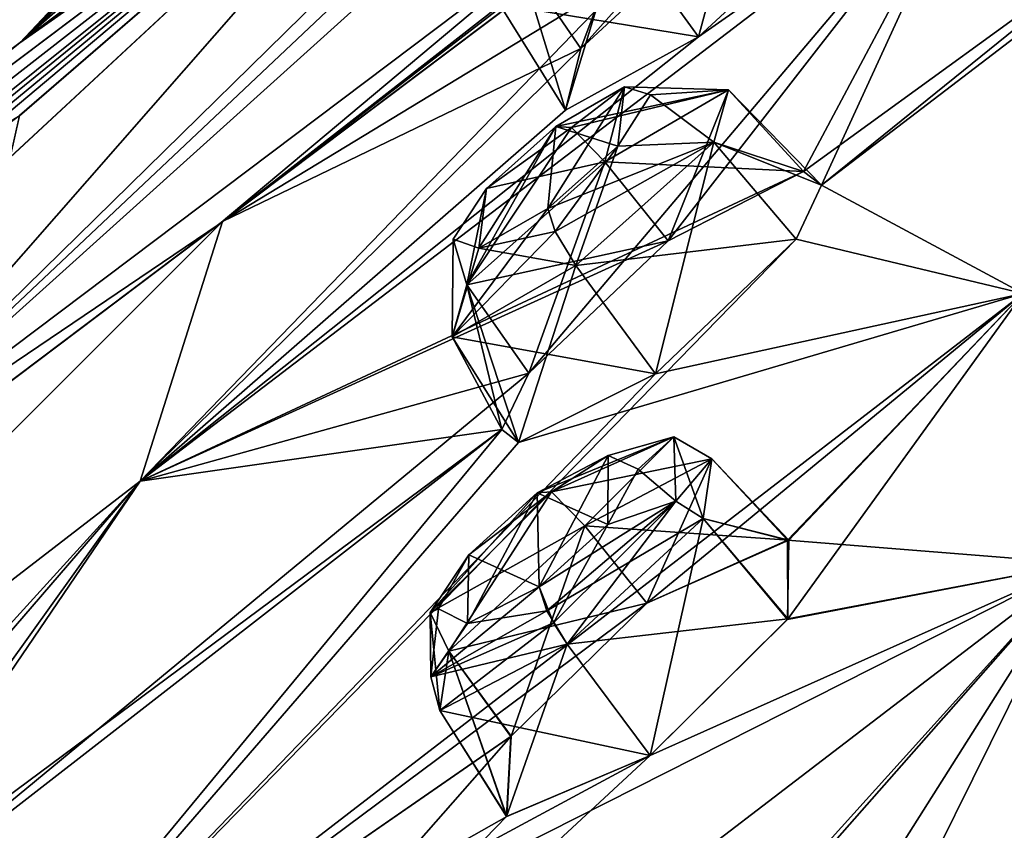
# Model space of a CAD drawing. Units: millimetres. Extents: x -112 to 792, y -71 to 117.
# Drawn here: x 532 to 539, y 60 to 66 of the extents above; entities that cross this region are included whole.
import ezdxf

# ---------------------------------------------------------------- set-up
doc = ezdxf.new("R2010")
doc.units = ezdxf.units.MM
doc.header["$LTSCALE"] = 65.185185
for name, color, linetype in [('134', 7, 'CONTINUOUS'), ('135', 7, 'CONTINUOUS'), ('136', 7, 'CONTINUOUS'), ('137', 7, 'CONTINUOUS'), ('219', 7, 'CONTINUOUS'), ('220', 7, 'CONTINUOUS'), ('221', 7, 'CONTINUOUS'), ('222', 7, 'CONTINUOUS'), ('265', 7, 'CONTINUOUS'), ('275', 7, 'CONTINUOUS'), ('276', 7, 'CONTINUOUS'), ('326', 7, 'CONTINUOUS'), ('327', 7, 'CONTINUOUS'), ('328', 7, 'CONTINUOUS'), ('329', 7, 'CONTINUOUS'), ('411', 7, 'CONTINUOUS'), ('412', 7, 'CONTINUOUS'), ('413', 7, 'CONTINUOUS'), ('414', 7, 'CONTINUOUS'), ('456', 7, 'CONTINUOUS'), ('482', 7, 'CONTINUOUS'), ('50', 7, 'CONTINUOUS'), ('503', 7, 'CONTINUOUS'), ('612', 7, 'CONTINUOUS'), ('64', 7, 'CONTINUOUS'), ('663', 7, 'CONTINUOUS'), ('664', 7, 'CONTINUOUS'), ('68', 7, 'CONTINUOUS'), ('73', 7, 'CONTINUOUS'), ('83', 7, 'CONTINUOUS'), ('84', 7, 'CONTINUOUS'), ('9', 7, 'CONTINUOUS'), ('981', 7, 'CONTINUOUS'), ('983', 7, 'CONTINUOUS'), ('985', 7, 'CONTINUOUS'), ('988', 7, 'CONTINUOUS')]:
    doc.layers.add(name, color=color, linetype=linetype)

msp = doc.modelspace()

# ---------------------------------------------------------------- linework, layer by layer
at = {"layer": '134', "linetype": 'Continuous'}
for points in [[(537.1881, 65.0254, 79.9848), (536.7428, 63.9133, 78.9325), (536.2784, 64.4958, 79.0216), (537.1881, 65.0254, 79.9848)], [(537.7406, 64.4254, 79.9561), (536.7428, 63.9133, 78.9325), (537.1881, 65.0254, 79.9848), (537.7406, 64.4254, 79.9561)], [(537.0803, 64.6406, 81.3728), (537.7406, 64.4254, 79.9561), (537.1881, 65.0254, 79.9848), (537.0803, 64.6406, 81.3728)], [(536.0639, 63.7321, 81.786), (537.6862, 63.9249, 81.4112), (537.0803, 64.6406, 81.3728), (536.0639, 63.7321, 81.786)], [(537.8727, 64.3235, 80.6353), (537.7406, 64.4254, 79.9561), (537.0803, 64.6406, 81.3728), (537.8727, 64.3235, 80.6353)], [(537.6862, 63.9249, 81.4112), (537.8727, 64.3235, 80.6353), (537.0803, 64.6406, 81.3728), (537.6862, 63.9249, 81.4112)], [(536.6504, 62.9346, 81.8366), (537.6862, 63.9249, 81.4112), (536.0639, 63.7321, 81.786), (536.6504, 62.9346, 81.8366)]]:
    msp.add_3dface(points, dxfattribs=at)
at = {"layer": '135', "linetype": 'Continuous'}
for points in [[(536.2784, 64.4958, 79.0216), (535.7183, 62.9385, 79.3417), (535.2613, 63.5889, 79.4361), (536.2784, 64.4958, 79.0216)], [(536.7428, 63.9133, 78.9325), (535.7183, 62.9385, 79.3417), (536.2784, 64.4958, 79.0216), (536.7428, 63.9133, 78.9325)], [(536.6504, 62.9346, 81.8366), (536.0639, 63.7321, 81.786), (535.1529, 63.2063, 80.8235), (536.6504, 62.9346, 81.8366)], [(535.2613, 63.5889, 79.4361), (535.6415, 62.4284, 80.7884), (535.1529, 63.2063, 80.8235), (535.2613, 63.5889, 79.4361)], [(535.7183, 62.9385, 79.3417), (535.5196, 62.5248, 80.1499), (535.2613, 63.5889, 79.4361), (535.7183, 62.9385, 79.3417)], [(535.5196, 62.5248, 80.1499), (535.6415, 62.4284, 80.7884), (535.2613, 63.5889, 79.4361), (535.5196, 62.5248, 80.1499)], [(535.6415, 62.4284, 80.7884), (536.6504, 62.9346, 81.8366), (535.1529, 63.2063, 80.8235), (535.6415, 62.4284, 80.7884)]]:
    msp.add_3dface(points, dxfattribs=at)
at = {"layer": '136', "linetype": 'Continuous'}
for points in [[(537.0667, 62.309, 87.575), (536.5876, 61.2454, 86.5108), (536.129, 61.8136, 86.6171), (537.0667, 62.309, 87.575)], [(537.6233, 61.7101, 87.5218), (536.5876, 61.2454, 86.5108), (537.0667, 62.309, 87.575), (537.6233, 61.7101, 87.5218)], [(537.0017, 61.8676, 88.9566), (537.6233, 61.7101, 87.5218), (537.0667, 62.309, 87.575), (537.0017, 61.8676, 88.9566)], [(536.0007, 60.9422, 89.3638), (537.6266, 61.1292, 88.9773), (537.0017, 61.8676, 88.9566), (536.0007, 60.9422, 89.3638)], [(537.6266, 61.1292, 88.9773), (537.6233, 61.7101, 87.5218), (537.0017, 61.8676, 88.9566), (537.6266, 61.1292, 88.9773)], [(536.6105, 60.1232, 89.3899), (537.6266, 61.1292, 88.9773), (536.0007, 60.9422, 89.3638), (536.6105, 60.1232, 89.3899)]]:
    msp.add_3dface(points, dxfattribs=at)
at = {"layer": '137', "linetype": 'Continuous'}
for points in [[(536.129, 61.8136, 86.6171), (535.5877, 60.2648, 86.9025), (535.1278, 60.8915, 87.0272), (536.129, 61.8136, 86.6171)], [(536.5876, 61.2454, 86.5108), (535.5877, 60.2648, 86.9025), (536.129, 61.8136, 86.6171), (536.5876, 61.2454, 86.5108)], [(536.6105, 60.1232, 89.3899), (536.0007, 60.9422, 89.3638), (535.0612, 60.4549, 88.4068), (536.6105, 60.1232, 89.3899)], [(535.1278, 60.8915, 87.0272), (535.5551, 59.6744, 88.3412), (535.0612, 60.4549, 88.4068), (535.1278, 60.8915, 87.0272)], [(535.5877, 60.2648, 86.9025), (535.5551, 59.6744, 88.3412), (535.1278, 60.8915, 87.0272), (535.5877, 60.2648, 86.9025)], [(535.5551, 59.6744, 88.3412), (536.6105, 60.1232, 89.3899), (535.0612, 60.4549, 88.4068), (535.5551, 59.6744, 88.3412)]]:
    msp.add_3dface(points, dxfattribs=at)
at = {"layer": '219', "linetype": 'Continuous'}
for points in [[(535.405, 64.2993, 79.7255), (535.9164, 64.7559, 79.6183), (535.2613, 63.5889, 79.4361), (535.405, 64.2993, 79.7255)], [(535.2613, 63.5889, 79.4361), (535.9164, 64.7559, 79.6183), (536.0328, 64.7481, 79.2276), (535.2613, 63.5889, 79.4361)], [(536.2784, 64.4958, 79.0216), (535.2613, 63.5889, 79.4361), (536.0328, 64.7481, 79.2276), (536.2784, 64.4958, 79.0216)], [(535.1611, 63.926, 80.2839), (535.405, 64.2993, 79.7255), (535.2613, 63.5889, 79.4361), (535.1611, 63.926, 80.2839)], [(535.8585, 64.152, 81.418), (535.3494, 63.8597, 81.0033), (535.9107, 63.982, 81.6759), (535.8585, 64.152, 81.418)], [(535.3494, 63.8597, 81.0033), (536.0639, 63.7321, 81.786), (535.9107, 63.982, 81.6759), (535.3494, 63.8597, 81.0033)], [(535.3494, 63.8597, 81.0033), (535.1611, 63.926, 80.2839), (535.1529, 63.2063, 80.8235), (535.3494, 63.8597, 81.0033)], [(535.1611, 63.926, 80.2839), (535.2613, 63.5889, 79.4361), (535.1529, 63.2063, 80.8235), (535.1611, 63.926, 80.2839)], [(536.0639, 63.7321, 81.786), (535.3494, 63.8597, 81.0033), (535.1529, 63.2063, 80.8235), (536.0639, 63.7321, 81.786)]]:
    msp.add_3dface(points, dxfattribs=at)
at = {"layer": '220', "linetype": 'Continuous'}
for points in [[(535.9164, 64.7559, 79.6183), (536.4211, 65.049, 80.0262), (536.0328, 64.7481, 79.2276), (535.9164, 64.7559, 79.6183)], [(536.4211, 65.049, 80.0262), (536.2784, 64.4958, 79.0216), (536.0328, 64.7481, 79.2276), (536.4211, 65.049, 80.0262)], [(536.4211, 65.049, 80.0262), (537.1881, 65.0254, 79.9848), (536.2784, 64.4958, 79.0216), (536.4211, 65.049, 80.0262)], [(536.4211, 65.049, 80.0262), (536.6146, 64.9889, 80.739), (537.1881, 65.0254, 79.9848), (536.4211, 65.049, 80.0262)], [(536.6146, 64.9889, 80.739), (537.0803, 64.6406, 81.3728), (537.1881, 65.0254, 79.9848), (536.6146, 64.9889, 80.739)], [(536.6146, 64.9889, 80.739), (536.373, 64.6114, 81.3093), (537.0803, 64.6406, 81.3728), (536.6146, 64.9889, 80.739)], [(536.373, 64.6114, 81.3093), (535.8585, 64.152, 81.418), (537.0803, 64.6406, 81.3728), (536.373, 64.6114, 81.3093)], [(537.0803, 64.6406, 81.3728), (535.8585, 64.152, 81.418), (535.9107, 63.982, 81.6759), (537.0803, 64.6406, 81.3728)], [(536.0639, 63.7321, 81.786), (537.0803, 64.6406, 81.3728), (535.9107, 63.982, 81.6759), (536.0639, 63.7321, 81.786)]]:
    msp.add_3dface(points, dxfattribs=at)
at = {"layer": '221', "linetype": 'Continuous'}
for points in [[(534.9907, 61.1776, 87.2181), (535.7797, 62.0579, 87.2404), (535.8854, 62.0656, 86.8394), (534.9907, 61.1776, 87.2181)], [(535.1278, 60.8915, 87.0272), (534.9907, 61.1776, 87.2181), (535.8854, 62.0656, 86.8394), (535.1278, 60.8915, 87.0272)], [(535.2763, 61.6005, 87.3439), (535.7797, 62.0579, 87.2404), (534.9907, 61.1776, 87.2181), (535.2763, 61.6005, 87.3439)], [(536.129, 61.8136, 86.6171), (535.1278, 60.8915, 87.0272), (535.8854, 62.0656, 86.8394), (536.129, 61.8136, 86.6171)], [(535.0518, 61.2022, 87.8909), (535.2763, 61.6005, 87.3439), (534.9907, 61.1776, 87.2181), (535.0518, 61.2022, 87.8909)], [(535.7934, 61.3665, 89.0257), (535.2664, 61.0965, 88.6111), (535.8513, 61.1899, 89.2674), (535.7934, 61.3665, 89.0257)], [(534.9954, 60.7038, 88.4431), (535.0518, 61.2022, 87.8909), (534.9907, 61.1776, 87.2181), (534.9954, 60.7038, 88.4431)], [(535.1278, 60.8915, 87.0272), (535.0612, 60.4549, 88.4068), (534.9907, 61.1776, 87.2181), (535.1278, 60.8915, 87.0272)], [(535.0612, 60.4549, 88.4068), (534.9954, 60.7038, 88.4431), (534.9907, 61.1776, 87.2181), (535.0612, 60.4549, 88.4068)], [(535.2664, 61.0965, 88.6111), (535.0518, 61.2022, 87.8909), (534.9954, 60.7038, 88.4431), (535.2664, 61.0965, 88.6111)], [(535.8513, 61.1899, 89.2674), (535.2664, 61.0965, 88.6111), (534.9954, 60.7038, 88.4431), (535.8513, 61.1899, 89.2674)], [(536.0007, 60.9422, 89.3638), (535.8513, 61.1899, 89.2674), (534.9954, 60.7038, 88.4431), (536.0007, 60.9422, 89.3638)], [(535.0612, 60.4549, 88.4068), (536.0007, 60.9422, 89.3638), (534.9954, 60.7038, 88.4431), (535.0612, 60.4549, 88.4068)]]:
    msp.add_3dface(points, dxfattribs=at)
at = {"layer": '222', "linetype": 'Continuous'}
for points in [[(535.8854, 62.0656, 86.8394), (536.3024, 62.3322, 87.649), (536.7851, 62.4714, 87.714), (535.8854, 62.0656, 86.8394)], [(536.129, 61.8136, 86.6171), (535.8854, 62.0656, 86.8394), (536.7851, 62.4714, 87.714), (536.129, 61.8136, 86.6171)], [(537.0667, 62.309, 87.575), (536.129, 61.8136, 86.6171), (536.7851, 62.4714, 87.714), (537.0667, 62.309, 87.575)], [(536.3024, 62.3322, 87.649), (536.5221, 62.232, 88.3651), (536.7851, 62.4714, 87.714), (536.3024, 62.3322, 87.649)], [(536.7851, 62.4714, 87.714), (536.5221, 62.232, 88.3651), (536.8005, 61.9965, 88.9422), (536.7851, 62.4714, 87.714)], [(537.0667, 62.309, 87.575), (536.7851, 62.4714, 87.714), (536.8005, 61.9965, 88.9422), (537.0667, 62.309, 87.575)], [(535.7797, 62.0579, 87.2404), (536.3024, 62.3322, 87.649), (535.8854, 62.0656, 86.8394), (535.7797, 62.0579, 87.2404)], [(537.0017, 61.8676, 88.9566), (537.0667, 62.309, 87.575), (536.8005, 61.9965, 88.9422), (537.0017, 61.8676, 88.9566)], [(536.5221, 62.232, 88.3651), (536.2996, 61.8257, 88.9229), (536.8005, 61.9965, 88.9422), (536.5221, 62.232, 88.3651)], [(536.2996, 61.8257, 88.9229), (535.7934, 61.3665, 89.0257), (536.8005, 61.9965, 88.9422), (536.2996, 61.8257, 88.9229)], [(535.7934, 61.3665, 89.0257), (535.8513, 61.1899, 89.2674), (536.8005, 61.9965, 88.9422), (535.7934, 61.3665, 89.0257)], [(535.8513, 61.1899, 89.2674), (537.0017, 61.8676, 88.9566), (536.8005, 61.9965, 88.9422), (535.8513, 61.1899, 89.2674)], [(536.0007, 60.9422, 89.3638), (537.0017, 61.8676, 88.9566), (535.8513, 61.1899, 89.2674), (536.0007, 60.9422, 89.3638)]]:
    msp.add_3dface(points, dxfattribs=at)
at = {"layer": '265', "linetype": 'Continuous'}
for points in [[(535.8585, 64.152, -2.8072), (535.9164, 64.7559, -1.0076), (536.4211, 65.049, -1.4155), (535.8585, 64.152, -2.8072)], [(536.373, 64.6114, -2.6985), (535.8585, 64.152, -2.8072), (536.4211, 65.049, -1.4155), (536.373, 64.6114, -2.6985)], [(536.6146, 64.9889, -2.1283), (536.373, 64.6114, -2.6985), (536.4211, 65.049, -1.4155), (536.6146, 64.9889, -2.1283)], [(535.405, 64.2993, -1.1147), (535.9164, 64.7559, -1.0076), (535.3494, 63.8597, -2.3926), (535.405, 64.2993, -1.1147)], [(535.3494, 63.8597, -2.3926), (535.9164, 64.7559, -1.0076), (535.8585, 64.152, -2.8072), (535.3494, 63.8597, -2.3926)], [(535.1611, 63.926, -1.6731), (535.405, 64.2993, -1.1147), (535.3494, 63.8597, -2.3926), (535.1611, 63.926, -1.6731)], [(535.7934, 61.3665, -10.4149), (535.7797, 62.0579, -8.6297), (536.3024, 62.3322, -9.0383), (535.7934, 61.3665, -10.4149)], [(536.2996, 61.8257, -10.3121), (535.7934, 61.3665, -10.4149), (536.3024, 62.3322, -9.0383), (536.2996, 61.8257, -10.3121)], [(536.5221, 62.232, -9.7543), (536.2996, 61.8257, -10.3121), (536.3024, 62.3322, -9.0383), (536.5221, 62.232, -9.7543)], [(535.2763, 61.6005, -8.7332), (535.7797, 62.0579, -8.6297), (535.2664, 61.0965, -10.0004), (535.2763, 61.6005, -8.7332)], [(535.2664, 61.0965, -10.0004), (535.7797, 62.0579, -8.6297), (535.7934, 61.3665, -10.4149), (535.2664, 61.0965, -10.0004)], [(535.0518, 61.2022, -9.2802), (535.2763, 61.6005, -8.7332), (535.2664, 61.0965, -10.0004), (535.0518, 61.2022, -9.2802)]]:
    msp.add_3dface(points, dxfattribs=at)
at = {"layer": '275', "linetype": 'Continuous'}
for points in [[(537.4247, 67.0997, 4.9262), (536.9662, 65.4169, 4.4251), (536.3924, 66.21, 4.5086), (537.4247, 67.0997, 4.9262)], [(538.0286, 66.3994, 4.873), (536.9662, 65.4169, 4.4251), (537.4247, 67.0997, 4.9262), (538.0286, 66.3994, 4.873)]]:
    msp.add_3dface(points, dxfattribs=at)
at = {"layer": '276', "linetype": 'Continuous'}
for points in [[(536.0997, 65.3314, 6.9333), (537.1427, 66.2927, 7.3522), (535.6466, 65.9942, 6.87), (536.0997, 65.3314, 6.9333)], [(536.3924, 66.21, 4.5086), (535.9878, 64.8754, 5.4709), (535.5024, 65.6568, 5.4752), (536.3924, 66.21, 4.5086)], [(536.9662, 65.4169, 4.4251), (535.9878, 64.8754, 5.4709), (536.3924, 66.21, 4.5086), (536.9662, 65.4169, 4.4251)], [(535.5024, 65.6568, 5.4752), (535.9878, 64.8754, 5.4709), (535.6466, 65.9942, 6.87), (535.5024, 65.6568, 5.4752)], [(535.9878, 64.8754, 5.4709), (536.0997, 65.3314, 6.9333), (535.6466, 65.9942, 6.87), (535.9878, 64.8754, 5.4709)]]:
    msp.add_3dface(points, dxfattribs=at)
at = {"layer": '326', "linetype": 'Continuous'}
for points in [[(536.2784, 64.4958, -0.4109), (537.7406, 64.4254, -1.3453), (537.1881, 65.0254, -1.374), (536.2784, 64.4958, -0.4109)], [(537.1881, 65.0254, -1.374), (537.8727, 64.3235, -2.0245), (537.0803, 64.6406, -2.7621), (537.1881, 65.0254, -1.374)], [(537.7406, 64.4254, -1.3453), (537.8727, 64.3235, -2.0245), (537.1881, 65.0254, -1.374), (537.7406, 64.4254, -1.3453)], [(537.0803, 64.6406, -2.7621), (536.6504, 62.9346, -3.2259), (536.0639, 63.7321, -3.1753), (537.0803, 64.6406, -2.7621)], [(537.6862, 63.9249, -2.8005), (536.6504, 62.9346, -3.2259), (537.0803, 64.6406, -2.7621), (537.6862, 63.9249, -2.8005)], [(537.8727, 64.3235, -2.0245), (537.6862, 63.9249, -2.8005), (537.0803, 64.6406, -2.7621), (537.8727, 64.3235, -2.0245)], [(536.7428, 63.9133, -0.3217), (537.7406, 64.4254, -1.3453), (536.2784, 64.4958, -0.4109), (536.7428, 63.9133, -0.3217)]]:
    msp.add_3dface(points, dxfattribs=at)
at = {"layer": '327', "linetype": 'Continuous'}
for points in [[(536.7428, 63.9133, -0.3217), (536.2784, 64.4958, -0.4109), (535.2613, 63.5889, -0.8254), (536.7428, 63.9133, -0.3217)], [(535.7183, 62.9385, -0.731), (536.7428, 63.9133, -0.3217), (535.2613, 63.5889, -0.8254), (535.7183, 62.9385, -0.731)], [(536.0639, 63.7321, -3.1753), (535.6415, 62.4284, -2.1776), (535.1529, 63.2063, -2.2127), (536.0639, 63.7321, -3.1753)], [(536.6504, 62.9346, -3.2259), (535.6415, 62.4284, -2.1776), (536.0639, 63.7321, -3.1753), (536.6504, 62.9346, -3.2259)], [(535.1529, 63.2063, -2.2127), (535.5196, 62.5248, -1.5391), (535.2613, 63.5889, -0.8254), (535.1529, 63.2063, -2.2127)], [(535.5196, 62.5248, -1.5391), (535.7183, 62.9385, -0.731), (535.2613, 63.5889, -0.8254), (535.5196, 62.5248, -1.5391)], [(535.6415, 62.4284, -2.1776), (535.5196, 62.5248, -1.5391), (535.1529, 63.2063, -2.2127), (535.6415, 62.4284, -2.1776)]]:
    msp.add_3dface(points, dxfattribs=at)
at = {"layer": '328', "linetype": 'Continuous'}
for points in [[(536.129, 61.8136, -8.0064), (537.6334, 61.709, -8.9355), (537.0667, 62.309, -8.9643), (536.129, 61.8136, -8.0064)], [(537.0667, 62.309, -8.9643), (537.6334, 61.709, -8.9355), (537.0017, 61.8676, -10.3459), (537.0667, 62.309, -8.9643)], [(537.0017, 61.8676, -10.3459), (536.6105, 60.1232, -10.7792), (536.0007, 60.9422, -10.7531), (537.0017, 61.8676, -10.3459)], [(536.5876, 61.2454, -7.9), (537.6334, 61.709, -8.9355), (536.129, 61.8136, -8.0064), (536.5876, 61.2454, -7.9)], [(537.6239, 61.125, -10.3714), (536.6105, 60.1232, -10.7792), (537.0017, 61.8676, -10.3459), (537.6239, 61.125, -10.3714)], [(537.6334, 61.709, -8.9355), (537.6239, 61.125, -10.3714), (537.0017, 61.8676, -10.3459), (537.6334, 61.709, -8.9355)]]:
    msp.add_3dface(points, dxfattribs=at)
at = {"layer": '329', "linetype": 'Continuous'}
for points in [[(536.5876, 61.2454, -7.9), (536.129, 61.8136, -8.0064), (535.1278, 60.8915, -8.4165), (536.5876, 61.2454, -7.9)], [(535.5858, 60.2621, -8.2949), (536.5876, 61.2454, -7.9), (535.1278, 60.8915, -8.4165), (535.5858, 60.2621, -8.2949)], [(536.0007, 60.9422, -10.7531), (535.5541, 59.6746, -9.728), (535.0612, 60.4549, -9.796), (536.0007, 60.9422, -10.7531)], [(536.6105, 60.1232, -10.7792), (535.5541, 59.6746, -9.728), (536.0007, 60.9422, -10.7531), (536.6105, 60.1232, -10.7792)], [(535.0612, 60.4549, -9.796), (535.5541, 59.6746, -9.728), (535.1278, 60.8915, -8.4165), (535.0612, 60.4549, -9.796)], [(535.5541, 59.6746, -9.728), (535.5858, 60.2621, -8.2949), (535.1278, 60.8915, -8.4165), (535.5541, 59.6746, -9.728)]]:
    msp.add_3dface(points, dxfattribs=at)
at = {"layer": '411', "linetype": 'Continuous'}
for points in [[(535.9164, 64.7559, -1.0076), (535.405, 64.2993, -1.1147), (536.0328, 64.7481, -0.6168), (535.9164, 64.7559, -1.0076)], [(535.405, 64.2993, -1.1147), (536.2784, 64.4958, -0.4109), (536.0328, 64.7481, -0.6168), (535.405, 64.2993, -1.1147)], [(536.2784, 64.4958, -0.4109), (535.405, 64.2993, -1.1147), (535.2613, 63.5889, -0.8254), (536.2784, 64.4958, -0.4109)], [(535.405, 64.2993, -1.1147), (535.1611, 63.926, -1.6731), (535.2613, 63.5889, -0.8254), (535.405, 64.2993, -1.1147)], [(535.3494, 63.8597, -2.3926), (535.8585, 64.152, -2.8072), (535.1529, 63.2063, -2.2127), (535.3494, 63.8597, -2.3926)], [(535.1529, 63.2063, -2.2127), (535.8585, 64.152, -2.8072), (535.9107, 63.982, -3.0651), (535.1529, 63.2063, -2.2127)], [(536.0639, 63.7321, -3.1753), (535.1529, 63.2063, -2.2127), (535.9107, 63.982, -3.0651), (536.0639, 63.7321, -3.1753)], [(535.1611, 63.926, -1.6731), (535.3494, 63.8597, -2.3926), (535.1529, 63.2063, -2.2127), (535.1611, 63.926, -1.6731)], [(535.1611, 63.926, -1.6731), (535.1529, 63.2063, -2.2127), (535.2613, 63.5889, -0.8254), (535.1611, 63.926, -1.6731)]]:
    msp.add_3dface(points, dxfattribs=at)
at = {"layer": '412', "linetype": 'Continuous'}
for points in [[(536.4211, 65.049, -1.4155), (535.9164, 64.7559, -1.0076), (537.1881, 65.0254, -1.374), (536.4211, 65.049, -1.4155)], [(537.1881, 65.0254, -1.374), (535.9164, 64.7559, -1.0076), (536.0328, 64.7481, -0.6168), (537.1881, 65.0254, -1.374)], [(536.2784, 64.4958, -0.4109), (537.1881, 65.0254, -1.374), (536.0328, 64.7481, -0.6168), (536.2784, 64.4958, -0.4109)], [(536.6146, 64.9889, -2.1283), (536.4211, 65.049, -1.4155), (537.1881, 65.0254, -1.374), (536.6146, 64.9889, -2.1283)], [(536.6146, 64.9889, -2.1283), (537.1881, 65.0254, -1.374), (537.0803, 64.6406, -2.7621), (536.6146, 64.9889, -2.1283)], [(536.373, 64.6114, -2.6985), (536.6146, 64.9889, -2.1283), (537.0803, 64.6406, -2.7621), (536.373, 64.6114, -2.6985)], [(536.373, 64.6114, -2.6985), (537.0803, 64.6406, -2.7621), (536.0639, 63.7321, -3.1753), (536.373, 64.6114, -2.6985)], [(535.8585, 64.152, -2.8072), (536.373, 64.6114, -2.6985), (535.9107, 63.982, -3.0651), (535.8585, 64.152, -2.8072)], [(536.373, 64.6114, -2.6985), (536.0639, 63.7321, -3.1753), (535.9107, 63.982, -3.0651), (536.373, 64.6114, -2.6985)]]:
    msp.add_3dface(points, dxfattribs=at)
at = {"layer": '413', "linetype": 'Continuous'}
for points in [[(535.8854, 62.0656, -8.2286), (535.2763, 61.6005, -8.7332), (534.9907, 61.1776, -8.6073), (535.8854, 62.0656, -8.2286)], [(536.129, 61.8136, -8.0064), (535.8854, 62.0656, -8.2286), (534.9907, 61.1776, -8.6073), (536.129, 61.8136, -8.0064)], [(535.7797, 62.0579, -8.6297), (535.2763, 61.6005, -8.7332), (535.8854, 62.0656, -8.2286), (535.7797, 62.0579, -8.6297)], [(535.1278, 60.8915, -8.4165), (536.129, 61.8136, -8.0064), (534.9907, 61.1776, -8.6073), (535.1278, 60.8915, -8.4165)], [(535.2763, 61.6005, -8.7332), (535.0518, 61.2022, -9.2802), (534.9907, 61.1776, -8.6073), (535.2763, 61.6005, -8.7332)], [(535.2664, 61.0965, -10.0004), (535.7934, 61.3665, -10.4149), (534.9954, 60.7038, -9.8323), (535.2664, 61.0965, -10.0004)], [(534.9954, 60.7038, -9.8323), (535.7934, 61.3665, -10.4149), (535.8998, 61.0993, -10.7138), (534.9954, 60.7038, -9.8323)], [(534.9907, 61.1776, -8.6073), (535.0518, 61.2022, -9.2802), (534.9954, 60.7038, -9.8323), (534.9907, 61.1776, -8.6073)], [(535.1278, 60.8915, -8.4165), (534.9907, 61.1776, -8.6073), (534.9954, 60.7038, -9.8323), (535.1278, 60.8915, -8.4165)], [(535.0518, 61.2022, -9.2802), (535.2664, 61.0965, -10.0004), (534.9954, 60.7038, -9.8323), (535.0518, 61.2022, -9.2802)], [(535.0612, 60.4549, -9.796), (534.9954, 60.7038, -9.8323), (535.8998, 61.0993, -10.7138), (535.0612, 60.4549, -9.796)], [(536.0007, 60.9422, -10.7531), (535.0612, 60.4549, -9.796), (535.8998, 61.0993, -10.7138), (536.0007, 60.9422, -10.7531)], [(535.0612, 60.4549, -9.796), (535.1278, 60.8915, -8.4165), (534.9954, 60.7038, -9.8323), (535.0612, 60.4549, -9.796)]]:
    msp.add_3dface(points, dxfattribs=at)
at = {"layer": '414', "linetype": 'Continuous'}
for points in [[(536.3024, 62.3322, -9.0383), (535.7797, 62.0579, -8.6297), (536.7851, 62.4714, -9.1033), (536.3024, 62.3322, -9.0383)], [(535.7797, 62.0579, -8.6297), (535.8854, 62.0656, -8.2286), (536.7851, 62.4714, -9.1033), (535.7797, 62.0579, -8.6297)], [(535.8854, 62.0656, -8.2286), (537.0667, 62.309, -8.9643), (536.7851, 62.4714, -9.1033), (535.8854, 62.0656, -8.2286)], [(536.5221, 62.232, -9.7543), (536.3024, 62.3322, -9.0383), (536.7851, 62.4714, -9.1033), (536.5221, 62.232, -9.7543)], [(536.8005, 61.9965, -10.3314), (536.5221, 62.232, -9.7543), (536.7851, 62.4714, -9.1033), (536.8005, 61.9965, -10.3314)], [(537.0667, 62.309, -8.9643), (537.0017, 61.8676, -10.3459), (536.7851, 62.4714, -9.1033), (537.0667, 62.309, -8.9643)], [(537.0017, 61.8676, -10.3459), (536.8005, 61.9965, -10.3314), (536.7851, 62.4714, -9.1033), (537.0017, 61.8676, -10.3459)], [(536.129, 61.8136, -8.0064), (537.0667, 62.309, -8.9643), (535.8854, 62.0656, -8.2286), (536.129, 61.8136, -8.0064)], [(536.2996, 61.8257, -10.3121), (536.5221, 62.232, -9.7543), (536.8005, 61.9965, -10.3314), (536.2996, 61.8257, -10.3121)], [(535.8998, 61.0993, -10.7138), (536.2996, 61.8257, -10.3121), (536.8005, 61.9965, -10.3314), (535.8998, 61.0993, -10.7138)], [(536.0007, 60.9422, -10.7531), (535.8998, 61.0993, -10.7138), (536.8005, 61.9965, -10.3314), (536.0007, 60.9422, -10.7531)], [(537.0017, 61.8676, -10.3459), (536.0007, 60.9422, -10.7531), (536.8005, 61.9965, -10.3314), (537.0017, 61.8676, -10.3459)], [(535.7934, 61.3665, -10.4149), (536.2996, 61.8257, -10.3121), (535.8998, 61.0993, -10.7138), (535.7934, 61.3665, -10.4149)]]:
    msp.add_3dface(points, dxfattribs=at)
at = {"layer": '456', "linetype": 'Continuous'}
for points in [[(530.9014, 64.0335, 23.5733), (526.4689, 60.439, 28.0586), (535.748, 68.1046, 22.8902), (530.9014, 64.0335, 23.5733)], [(526.4689, 60.439, 28.0586), (526.953, 60.9562, 28.683), (535.748, 68.1046, 22.8902), (526.4689, 60.439, 28.0586)], [(526.953, 60.9562, 28.683), (527.1187, 61.1862, 29.5495), (535.748, 68.1046, 22.8902), (526.953, 60.9562, 28.683)], [(535.748, 68.1046, 22.8902), (527.1187, 61.1862, 29.5495), (528.0125, 62.0752, 30.2127), (535.748, 68.1046, 22.8902)], [(528.9145, 62.9551, 30.8765), (535.748, 68.1046, 22.8902), (528.0125, 62.0752, 30.2127), (528.9145, 62.9551, 30.8765)], [(528.9145, 62.9551, 47.7343), (531.966, 64.8357, 56.1005), (535.748, 68.1046, 55.7205), (528.9145, 62.9551, 47.7343)], [(531.8966, 64.5291, 57.8304), (530.3595, 61.9567, 64.5422), (535.748, 68.1046, 55.7205), (531.8966, 64.5291, 57.8304)], [(530.3595, 61.9567, 14.0685), (531.8956, 64.5284, 20.7812), (535.748, 68.1046, 22.8902), (530.3595, 61.9567, 14.0685)], [(536.5928, 68.068, 17.9485), (530.3595, 61.9567, 14.0685), (535.748, 68.1046, 22.8902), (536.5928, 68.068, 17.9485)], [(530.3595, 61.9567, 64.5422), (536.2417, 66.3888, 67.7381), (535.748, 68.1046, 55.7205), (530.3595, 61.9567, 64.5422)], [(536.5928, 68.068, 17.9485), (536.4453, 67.6962, 16.5016), (530.3595, 61.9567, 14.0685), (536.5928, 68.068, 17.9485)], [(531.9643, 64.8346, 22.5133), (530.9014, 64.0335, 23.5733), (535.748, 68.1046, 22.8902), (531.9643, 64.8346, 22.5133)], [(531.8956, 64.5284, 20.7812), (531.9643, 64.8346, 22.5133), (535.748, 68.1046, 22.8902), (531.8956, 64.5284, 20.7812)], [(531.966, 64.8357, 56.1005), (531.8966, 64.5291, 57.8304), (535.748, 68.1046, 55.7205), (531.966, 64.8357, 56.1005)], [(536.4453, 67.6962, 16.5016), (536.3041, 67.3094, 15.0417), (530.3595, 61.9567, 14.0685), (536.4453, 67.6962, 16.5016)], [(530.3595, 61.9567, 14.0685), (536.3041, 67.3094, 15.0417), (536.2417, 66.3888, 10.8726), (530.3595, 61.9567, 14.0685)]]:
    msp.add_3dface(points, dxfattribs=at)
at = {"layer": '482', "linetype": 'Continuous'}
for points in [[(533.4359, 64.037, 66.7456), (542.7109, 71.0208, 69.1047), (536.2417, 66.3888, 67.7381), (533.4359, 64.037, 66.7456)], [(533.4359, 64.037, 66.7456), (536.2417, 66.3888, 67.7381), (530.3595, 61.9567, 64.5422), (533.4359, 64.037, 66.7456)], [(525.6761, 58.1888, 60.1115), (533.4359, 64.037, 66.7456), (530.3595, 61.9567, 64.5422), (525.6761, 58.1888, 60.1115)]]:
    msp.add_3dface(points, dxfattribs=at)
at = {"layer": '50', "linetype": 'Continuous'}
msp.add_3dface([(539.1197, 52.7845, 102.1395), (550.1319, 61.0847, 102.4438), (540.0406, 53.7763, 101.7868), (539.1197, 52.7845, 102.1395)], dxfattribs=at)
at = {"layer": '503', "linetype": 'Continuous'}
for points in [[(533.4359, 64.037, 11.8651), (536.2417, 66.3888, 10.8726), (542.5945, 71.1754, 9.7783), (533.4359, 64.037, 11.8651)], [(533.4359, 64.037, 11.8651), (542.5945, 71.1754, 9.7783), (542.6344, 71.1223, 9.6205), (533.4359, 64.037, 11.8651)], [(542.7109, 71.0208, 9.506), (533.4359, 64.037, 11.8651), (542.6344, 71.1223, 9.6205), (542.7109, 71.0208, 9.506)], [(533.4359, 64.037, 11.8651), (530.3595, 61.9567, 14.0685), (536.2417, 66.3888, 10.8726), (533.4359, 64.037, 11.8651)], [(533.4359, 64.037, 11.8651), (525.6761, 58.1888, 18.4993), (530.3595, 61.9567, 14.0685), (533.4359, 64.037, 11.8651)]]:
    msp.add_3dface(points, dxfattribs=at)
at = {"layer": '612', "linetype": 'Continuous'}
for points in [[(538.1083, 71.1676, 41.02), (537.1688, 70.3996, 41.4054), (528.8955, 63.0568, 46.7047), (538.1083, 71.1676, 41.02)], [(531.9701, 65.3737, 52.0249), (538.1083, 71.1676, 41.02), (528.8955, 63.0568, 46.7047), (531.9701, 65.3737, 52.0249)], [(537.1688, 70.3996, 37.2054), (538.1089, 71.1681, 37.5913), (528.8974, 63.0582, 31.9011), (537.1688, 70.3996, 37.2054)], [(538.1089, 71.1681, 37.5913), (535.7585, 69.1486, 34.3641), (528.8974, 63.0582, 31.9011), (538.1089, 71.1681, 37.5913)], [(535.7585, 69.1486, 44.2466), (538.1083, 71.1676, 41.02), (531.9701, 65.3737, 52.0249), (535.7585, 69.1486, 44.2466)], [(537.1688, 70.3996, 37.2054), (527.5768, 62.0578, 38.2695), (531.514, 65.6077, 37.2054), (537.1688, 70.3996, 37.2054)], [(527.5768, 62.0578, 38.2695), (537.1688, 70.3996, 37.2054), (528.8974, 63.0582, 31.9011), (527.5768, 62.0578, 38.2695)], [(537.1688, 70.3996, 41.4054), (534.29, 68.0068, 41.4054), (528.8955, 63.0568, 46.7047), (537.1688, 70.3996, 41.4054)], [(535.0279, 68.061, 27.438), (536.5744, 69.4082, 28.2579), (531.9678, 65.372, 26.5886), (535.0279, 68.061, 27.438)], [(531.9678, 65.372, 26.5886), (536.5744, 69.4082, 28.2579), (536.3914, 68.7053, 23.0652), (531.9678, 65.372, 26.5886)], [(535.7585, 69.1486, 34.3641), (534.8633, 68.3272, 32.8234), (528.8974, 63.0582, 31.9011), (535.7585, 69.1486, 34.3641)], [(534.8763, 68.3394, 45.7647), (535.7585, 69.1486, 44.2466), (531.9701, 65.3737, 52.0249), (534.8763, 68.3394, 45.7647)], [(536.3957, 68.7086, 55.5477), (533.646, 67.0197, 49.8142), (531.9701, 65.3737, 52.0249), (536.3957, 68.7086, 55.5477)], [(534.8633, 68.3272, 32.8234), (533.8068, 67.3226, 30.978), (528.8974, 63.0582, 31.9011), (534.8633, 68.3272, 32.8234)], [(533.8068, 67.3226, 47.6327), (534.8763, 68.3394, 45.7647), (531.9701, 65.3737, 52.0249), (533.8068, 67.3226, 47.6327)], [(533.6449, 67.019, 28.7998), (535.0279, 68.061, 27.438), (531.9678, 65.372, 26.5886), (533.6449, 67.019, 28.7998)], [(534.29, 68.0068, 41.4054), (531.514, 65.6077, 41.4054), (528.8955, 63.0568, 46.7047), (534.29, 68.0068, 41.4054)], [(528.8974, 63.0582, 31.9011), (533.8068, 67.3226, 30.978), (531.9678, 65.372, 26.5886), (528.8974, 63.0582, 31.9011)], [(533.8068, 67.3226, 30.978), (533.6449, 67.019, 28.7998), (531.9678, 65.372, 26.5886), (533.8068, 67.3226, 30.978)], [(533.646, 67.0197, 49.8142), (533.8068, 67.3226, 47.6327), (531.9701, 65.3737, 52.0249), (533.646, 67.0197, 49.8142)]]:
    msp.add_3dface(points, dxfattribs=at)
at = {"layer": '64', "linetype": 'Continuous'}
for points in [[(542.9534, 68.2079, 81.0746), (539.0416, 66.8686, 75.0693), (537.7406, 64.4254, 79.9561), (542.9534, 68.2079, 81.0746)], [(537.8727, 64.3235, 80.6353), (542.9534, 68.2079, 81.0746), (537.7406, 64.4254, 79.9561), (537.8727, 64.3235, 80.6353)], [(542.9534, 68.2079, 81.0746), (537.8727, 64.3235, 80.6353), (539.3581, 63.5255, 86.4626), (542.9534, 68.2079, 81.0746)], [(538.0394, 67.5022, 69.2049), (533.4605, 64.0558, 67.4818), (537.1427, 66.2927, 71.2586), (538.0394, 67.5022, 69.2049)], [(539.0416, 66.8686, 75.0693), (532.8535, 62.1432, 73.4195), (537.7406, 64.4254, 79.9561), (539.0416, 66.8686, 75.0693)], [(532.8535, 62.1432, 73.4195), (539.0416, 66.8686, 75.0693), (536.9662, 65.4169, 74.1857), (532.8535, 62.1432, 73.4195)], [(536.9662, 65.4169, 74.1857), (539.0416, 66.8686, 75.0693), (538.0286, 66.3994, 73.7378), (536.9662, 65.4169, 74.1857)], [(537.1427, 66.2927, 71.2586), (533.4605, 64.0558, 67.4818), (536.0997, 65.3314, 71.6774), (537.1427, 66.2927, 71.2586)], [(532.8535, 62.1432, 73.4195), (536.9662, 65.4169, 74.1857), (535.9878, 64.8754, 73.1399), (532.8535, 62.1432, 73.4195)], [(533.4605, 64.0558, 67.4818), (532.8535, 62.1432, 73.4195), (536.0997, 65.3314, 71.6774), (533.4605, 64.0558, 67.4818)], [(536.0997, 65.3314, 71.6774), (532.8535, 62.1432, 73.4195), (535.9878, 64.8754, 73.1399), (536.0997, 65.3314, 71.6774)], [(537.7406, 64.4254, 79.9561), (532.8535, 62.1432, 73.4195), (536.7428, 63.9133, 78.9325), (537.7406, 64.4254, 79.9561)], [(547.0596, 64.376, 97.732), (536.6934, 56.4674, 97.1595), (547.2707, 59.7994, 102.0573), (547.0596, 64.376, 97.732)], [(536.6934, 56.4674, 97.1595), (547.0596, 64.376, 97.732), (536.953, 56.8058, 96.939), (536.6934, 56.4674, 97.1595)], [(536.953, 56.8058, 96.939), (547.0596, 64.376, 97.732), (537.9407, 57.8341, 96.5442), (536.953, 56.8058, 96.939)], [(547.0596, 64.376, 97.732), (539.7735, 61.5382, 92.045), (537.8674, 58.524, 95.1084), (547.0596, 64.376, 97.732)], [(537.9407, 57.8341, 96.5442), (547.0596, 64.376, 97.732), (537.8674, 58.524, 95.1084), (537.9407, 57.8341, 96.5442)], [(539.3581, 63.5255, 86.4626), (537.8727, 64.3235, 80.6353), (537.6862, 63.9249, 81.4112), (539.3581, 63.5255, 86.4626)], [(527.1395, 57.7397, 70.5308), (532.8535, 62.1432, 73.4195), (533.4605, 64.0558, 67.4818), (527.1395, 57.7397, 70.5308)], [(529.2517, 60.8876, 64.6893), (527.1395, 57.7397, 70.5308), (533.4605, 64.0558, 67.4818), (529.2517, 60.8876, 64.6893)], [(536.7428, 63.9133, 78.9325), (532.8535, 62.1432, 73.4195), (535.7183, 62.9385, 79.3417), (536.7428, 63.9133, 78.9325)], [(536.6504, 62.9346, 81.8366), (539.3581, 63.5255, 86.4626), (537.6862, 63.9249, 81.4112), (536.6504, 62.9346, 81.8366)], [(531.0584, 57.1323, 84.9044), (539.3581, 63.5255, 86.4626), (535.6415, 62.4284, 80.7884), (531.0584, 57.1323, 84.9044)], [(539.3581, 63.5255, 86.4626), (531.0584, 57.1323, 84.9044), (536.5876, 61.2454, 86.5108), (539.3581, 63.5255, 86.4626)], [(535.6415, 62.4284, 80.7884), (539.3581, 63.5255, 86.4626), (536.6504, 62.9346, 81.8366), (535.6415, 62.4284, 80.7884)], [(537.6233, 61.7101, 87.5218), (539.3581, 63.5255, 86.4626), (536.5876, 61.2454, 86.5108), (537.6233, 61.7101, 87.5218)], [(539.7735, 61.5382, 92.045), (539.3581, 63.5255, 86.4626), (537.6233, 61.7101, 87.5218), (539.7735, 61.5382, 92.045)], [(535.7183, 62.9385, 79.3417), (532.8535, 62.1432, 73.4195), (535.5196, 62.5248, 80.1499), (535.7183, 62.9385, 79.3417)], [(535.5196, 62.5248, 80.1499), (532.8535, 62.1432, 73.4195), (530.4091, 58.7312, 78.1062), (535.5196, 62.5248, 80.1499)], [(530.417, 58.559, 78.7225), (535.5196, 62.5248, 80.1499), (530.4091, 58.7312, 78.1062), (530.417, 58.559, 78.7225)], [(535.5196, 62.5248, 80.1499), (530.417, 58.559, 78.7225), (531.0584, 57.1323, 84.9044), (535.5196, 62.5248, 80.1499)], [(535.5196, 62.5248, 80.1499), (531.0584, 57.1323, 84.9044), (535.6415, 62.4284, 80.7884), (535.5196, 62.5248, 80.1499)], [(532.8535, 62.1432, 73.4195), (527.1395, 57.7397, 70.5308), (530.4091, 58.7312, 78.1062), (532.8535, 62.1432, 73.4195)], [(537.6266, 61.1292, 88.9773), (539.7735, 61.5382, 92.045), (537.6233, 61.7101, 87.5218), (537.6266, 61.1292, 88.9773)], [(539.7735, 61.5382, 92.045), (531.0584, 57.1323, 84.9044), (530.3996, 54.3656, 90.5591), (539.7735, 61.5382, 92.045)], [(539.7735, 61.5382, 92.045), (530.3996, 54.3656, 90.5591), (536.7688, 58.1277, 94.0979), (539.7735, 61.5382, 92.045)], [(531.0584, 57.1323, 84.9044), (539.7735, 61.5382, 92.045), (536.6105, 60.1232, 89.3899), (531.0584, 57.1323, 84.9044)], [(536.6105, 60.1232, 89.3899), (539.7735, 61.5382, 92.045), (537.6266, 61.1292, 88.9773), (536.6105, 60.1232, 89.3899)], [(537.8674, 58.524, 95.1084), (539.7735, 61.5382, 92.045), (536.7688, 58.1277, 94.0979), (537.8674, 58.524, 95.1084)], [(536.5876, 61.2454, 86.5108), (531.0584, 57.1323, 84.9044), (535.5877, 60.2648, 86.9025), (536.5876, 61.2454, 86.5108)], [(535.5877, 60.2648, 86.9025), (531.0584, 57.1323, 84.9044), (535.5551, 59.6744, 88.3412), (535.5877, 60.2648, 86.9025)], [(531.0584, 57.1323, 84.9044), (536.6105, 60.1232, 89.3899), (535.5551, 59.6744, 88.3412), (531.0584, 57.1323, 84.9044)], [(547.2707, 59.7994, 102.0573), (536.6934, 56.4674, 97.1595), (539.4393, 53.9105, 101.7645), (547.2707, 59.7994, 102.0573)]]:
    msp.add_3dface(points, dxfattribs=at)
at = {"layer": '663', "linetype": 'Continuous'}
for points in [[(534.2337, 66.9648, 24.2863), (531.9678, 65.372, 26.5886), (536.3914, 68.7053, 23.0652), (534.2337, 66.9648, 24.2863)], [(534.4038, 67.093, 54.453), (536.3957, 68.7086, 55.5477), (531.9701, 65.3737, 52.0249), (534.4038, 67.093, 54.453)], [(529.0551, 63.0648, 47.3098), (534.4038, 67.093, 54.453), (531.9701, 65.3737, 52.0249), (529.0551, 63.0648, 47.3098)], [(534.2337, 66.9648, 24.2863), (529.0551, 63.0648, 31.3009), (531.9678, 65.372, 26.5886), (534.2337, 66.9648, 24.2863)], [(529.0551, 63.0648, 47.3098), (531.9701, 65.3737, 52.0249), (528.8955, 63.0568, 46.7047), (529.0551, 63.0648, 47.3098)], [(529.0551, 63.0648, 31.3009), (528.8974, 63.0582, 31.9011), (531.9678, 65.372, 26.5886), (529.0551, 63.0648, 31.3009)]]:
    msp.add_3dface(points, dxfattribs=at)
at = {"layer": '664', "linetype": 'Continuous'}
for points in [[(538.4511, 71.8447, 39.2867), (538.1113, 71.5632, 38.086), (530.0785, 64.7483, 38.3565), (538.4511, 71.8447, 39.2867)], [(530.0795, 64.7492, 40.2565), (538.4511, 71.8447, 39.2867), (530.0785, 64.7483, 38.3565), (530.0795, 64.7492, 40.2565)], [(531.3199, 65.8399, 41.2077), (538.4511, 71.8447, 39.2867), (530.0795, 64.7492, 40.2565), (531.3199, 65.8399, 41.2077)], [(530.0785, 64.7483, 38.3565), (538.1113, 71.5632, 38.086), (534.6882, 68.7392, 37.4028), (530.0785, 64.7483, 38.3565)], [(531.3199, 65.8399, 37.403), (530.0785, 64.7483, 38.3565), (534.6882, 68.7392, 37.4028), (531.3199, 65.8399, 37.403)]]:
    msp.add_3dface(points, dxfattribs=at)
at = {"layer": '68', "linetype": 'Continuous'}
for points in [[(537.8727, 64.3235, -2.0245), (539.0416, 66.8686, 3.5415), (543.0163, 68.4764, -1.7498), (537.8727, 64.3235, -2.0245)], [(542.9534, 68.2079, -2.4638), (537.8727, 64.3235, -2.0245), (543.0163, 68.4764, -1.7498), (542.9534, 68.2079, -2.4638)], [(542.9534, 68.2079, -2.4638), (539.3581, 63.5255, -7.8518), (537.8727, 64.3235, -2.0245), (542.9534, 68.2079, -2.4638)], [(533.4605, 64.0558, 11.1289), (538.0394, 67.5022, 9.4058), (532.8535, 62.1432, 5.1913), (533.4605, 64.0558, 11.1289)], [(532.8535, 62.1432, 5.1913), (538.0394, 67.5022, 9.4058), (536.0997, 65.3314, 6.9333), (532.8535, 62.1432, 5.1913)], [(538.0394, 67.5022, 9.4058), (537.1427, 66.2927, 7.3522), (536.0997, 65.3314, 6.9333), (538.0394, 67.5022, 9.4058)], [(532.8535, 62.1432, 5.1913), (539.0416, 66.8686, 3.5415), (535.7183, 62.9385, -0.731), (532.8535, 62.1432, 5.1913)], [(539.0416, 66.8686, 3.5415), (532.8535, 62.1432, 5.1913), (536.9662, 65.4169, 4.4251), (539.0416, 66.8686, 3.5415)], [(535.7183, 62.9385, -0.731), (539.0416, 66.8686, 3.5415), (536.7428, 63.9133, -0.3217), (535.7183, 62.9385, -0.731)], [(536.7428, 63.9133, -0.3217), (539.0416, 66.8686, 3.5415), (537.7406, 64.4254, -1.3453), (536.7428, 63.9133, -0.3217)], [(538.0286, 66.3994, 4.873), (539.0416, 66.8686, 3.5415), (536.9662, 65.4169, 4.4251), (538.0286, 66.3994, 4.873)], [(539.0416, 66.8686, 3.5415), (537.8727, 64.3235, -2.0245), (537.7406, 64.4254, -1.3453), (539.0416, 66.8686, 3.5415)], [(536.9662, 65.4169, 4.4251), (532.8535, 62.1432, 5.1913), (535.9878, 64.8754, 5.4709), (536.9662, 65.4169, 4.4251)], [(535.9878, 64.8754, 5.4709), (532.8535, 62.1432, 5.1913), (536.0997, 65.3314, 6.9333), (535.9878, 64.8754, 5.4709)], [(546.2366, 64.1776, -18.3294), (536.6933, 56.4673, -18.5488), (545.8897, 64.6634, -16.8616), (546.2366, 64.1776, -18.3294)], [(545.8897, 64.6634, -16.8616), (536.6933, 56.4673, -18.5488), (537.9407, 57.8341, -17.9335), (545.8897, 64.6634, -16.8616)], [(539.7735, 61.5382, -13.4343), (545.8897, 64.6634, -16.8616), (537.9407, 57.8341, -17.9335), (539.7735, 61.5382, -13.4343)], [(536.6933, 56.4673, -18.5488), (547.0595, 64.3759, -19.1212), (539.6604, 54.0767, -23.1693), (536.6933, 56.4673, -18.5488)], [(547.0595, 64.3759, -19.1212), (536.6933, 56.4673, -18.5488), (546.2366, 64.1776, -18.3294), (547.0595, 64.3759, -19.1212)], [(537.8727, 64.3235, -2.0245), (539.3581, 63.5255, -7.8518), (537.6862, 63.9249, -2.8005), (537.8727, 64.3235, -2.0245)], [(529.2518, 60.8877, 13.9213), (533.4605, 64.0558, 11.1289), (527.1395, 57.7397, 8.0799), (529.2518, 60.8877, 13.9213)], [(527.1395, 57.7397, 8.0799), (533.4605, 64.0558, 11.1289), (532.8535, 62.1432, 5.1913), (527.1395, 57.7397, 8.0799)], [(539.3581, 63.5255, -7.8518), (531.0584, 57.1323, -6.2936), (537.6862, 63.9249, -2.8005), (539.3581, 63.5255, -7.8518)], [(537.6862, 63.9249, -2.8005), (531.0584, 57.1323, -6.2936), (536.6504, 62.9346, -3.2259), (537.6862, 63.9249, -2.8005)], [(531.0584, 57.1323, -6.2936), (539.3581, 63.5255, -7.8518), (536.5876, 61.2454, -7.9), (531.0584, 57.1323, -6.2936)], [(536.5876, 61.2454, -7.9), (539.3581, 63.5255, -7.8518), (537.6334, 61.709, -8.9355), (536.5876, 61.2454, -7.9)], [(539.3581, 63.5255, -7.8518), (539.7735, 61.5382, -13.4343), (537.6239, 61.125, -10.3714), (539.3581, 63.5255, -7.8518)], [(537.6334, 61.709, -8.9355), (539.3581, 63.5255, -7.8518), (537.6239, 61.125, -10.3714), (537.6334, 61.709, -8.9355)], [(530.417, 58.559, -0.1118), (532.8535, 62.1432, 5.1913), (535.7183, 62.9385, -0.731), (530.417, 58.559, -0.1118)], [(535.5196, 62.5248, -1.5391), (530.417, 58.559, -0.1118), (535.7183, 62.9385, -0.731), (535.5196, 62.5248, -1.5391)], [(536.6504, 62.9346, -3.2259), (531.0584, 57.1323, -6.2936), (535.6415, 62.4284, -2.1776), (536.6504, 62.9346, -3.2259)], [(535.5196, 62.5248, -1.5391), (531.0584, 57.1323, -6.2936), (530.417, 58.559, -0.1118), (535.5196, 62.5248, -1.5391)], [(535.6415, 62.4284, -2.1776), (531.0584, 57.1323, -6.2936), (535.5196, 62.5248, -1.5391), (535.6415, 62.4284, -2.1776)], [(527.1395, 57.7397, 8.0799), (532.8535, 62.1432, 5.1913), (528.5316, 57.3938, 1.6914), (527.1395, 57.7397, 8.0799)], [(528.5316, 57.3938, 1.6914), (532.8535, 62.1432, 5.1913), (529.6072, 58.379, 1.7739), (528.5316, 57.3938, 1.6914)], [(529.6072, 58.379, 1.7739), (532.8535, 62.1432, 5.1913), (530.4091, 58.7312, 0.5045), (529.6072, 58.379, 1.7739)], [(532.8535, 62.1432, 5.1913), (530.417, 58.559, -0.1118), (530.4091, 58.7312, 0.5045), (532.8535, 62.1432, 5.1913)], [(539.7735, 61.5382, -13.4343), (530.3996, 54.3656, -11.9483), (536.6105, 60.1232, -10.7792), (539.7735, 61.5382, -13.4343)], [(530.3996, 54.3656, -11.9483), (539.7735, 61.5382, -13.4343), (535.7882, 57.124, -15.8763), (530.3996, 54.3656, -11.9483)], [(539.7735, 61.5382, -13.4343), (536.7688, 58.1277, -15.4872), (535.7882, 57.124, -15.8763), (539.7735, 61.5382, -13.4343)], [(537.6239, 61.125, -10.3714), (539.7735, 61.5382, -13.4343), (536.6105, 60.1232, -10.7792), (537.6239, 61.125, -10.3714)], [(536.7688, 58.1277, -15.4872), (539.7735, 61.5382, -13.4343), (537.8674, 58.524, -16.4977), (536.7688, 58.1277, -15.4872)], [(537.8674, 58.524, -16.4977), (539.7735, 61.5382, -13.4343), (537.9407, 57.8341, -17.9335), (537.8674, 58.524, -16.4977)], [(531.0584, 57.1323, -6.2936), (536.5876, 61.2454, -7.9), (535.5858, 60.2621, -8.2949), (531.0584, 57.1323, -6.2936)], [(530.3996, 54.3656, -11.9483), (531.0584, 57.1323, -6.2936), (535.5858, 60.2621, -8.2949), (530.3996, 54.3656, -11.9483)], [(535.5541, 59.6746, -9.728), (530.3996, 54.3656, -11.9483), (535.5858, 60.2621, -8.2949), (535.5541, 59.6746, -9.728)], [(536.6105, 60.1232, -10.7792), (530.3996, 54.3656, -11.9483), (535.5541, 59.6746, -9.728), (536.6105, 60.1232, -10.7792)]]:
    msp.add_3dface(points, dxfattribs=at)
at = {"layer": '73', "linetype": 'Continuous'}
for points in [[(536.4211, 65.049, 80.0262), (535.9164, 64.7559, 79.6183), (536.373, 64.6114, 81.3093), (536.4211, 65.049, 80.0262)], [(536.6146, 64.9889, 80.739), (536.4211, 65.049, 80.0262), (536.373, 64.6114, 81.3093), (536.6146, 64.9889, 80.739)], [(535.8585, 64.152, 81.418), (535.9164, 64.7559, 79.6183), (535.3494, 63.8597, 81.0033), (535.8585, 64.152, 81.418)], [(535.3494, 63.8597, 81.0033), (535.9164, 64.7559, 79.6183), (535.405, 64.2993, 79.7255), (535.3494, 63.8597, 81.0033)], [(536.373, 64.6114, 81.3093), (535.9164, 64.7559, 79.6183), (535.8585, 64.152, 81.418), (536.373, 64.6114, 81.3093)], [(535.1611, 63.926, 80.2839), (535.3494, 63.8597, 81.0033), (535.405, 64.2993, 79.7255), (535.1611, 63.926, 80.2839)], [(536.3024, 62.3322, 87.649), (535.7797, 62.0579, 87.2404), (536.2996, 61.8257, 88.9229), (536.3024, 62.3322, 87.649)], [(536.5221, 62.232, 88.3651), (536.3024, 62.3322, 87.649), (536.2996, 61.8257, 88.9229), (536.5221, 62.232, 88.3651)], [(535.7934, 61.3665, 89.0257), (535.7797, 62.0579, 87.2404), (535.2763, 61.6005, 87.3439), (535.7934, 61.3665, 89.0257)], [(536.2996, 61.8257, 88.9229), (535.7797, 62.0579, 87.2404), (535.7934, 61.3665, 89.0257), (536.2996, 61.8257, 88.9229)], [(535.0518, 61.2022, 87.8909), (535.2664, 61.0965, 88.6111), (535.2763, 61.6005, 87.3439), (535.0518, 61.2022, 87.8909)], [(535.2664, 61.0965, 88.6111), (535.7934, 61.3665, 89.0257), (535.2763, 61.6005, 87.3439), (535.2664, 61.0965, 88.6111)]]:
    msp.add_3dface(points, dxfattribs=at)
at = {"layer": '83', "linetype": 'Continuous'}
msp.add_3dface([(536.9662, 65.4169, 74.1857), (538.0286, 66.3994, 73.7378), (536.3924, 66.21, 74.1022), (536.9662, 65.4169, 74.1857)], dxfattribs=at)
at = {"layer": '84', "linetype": 'Continuous'}
for points in [[(536.6795, 66.8832, 71.3226), (536.0997, 65.3314, 71.6774), (535.6466, 65.9942, 71.7407), (536.6795, 66.8832, 71.3226)], [(537.1427, 66.2927, 71.2586), (536.0997, 65.3314, 71.6774), (536.6795, 66.8832, 71.3226), (537.1427, 66.2927, 71.2586)], [(536.9662, 65.4169, 74.1857), (536.3924, 66.21, 74.1022), (535.5024, 65.6568, 73.1355), (536.9662, 65.4169, 74.1857)], [(535.6466, 65.9942, 71.7407), (535.9878, 64.8754, 73.1399), (535.5024, 65.6568, 73.1355), (535.6466, 65.9942, 71.7407)], [(536.0997, 65.3314, 71.6774), (535.9878, 64.8754, 73.1399), (535.6466, 65.9942, 71.7407), (536.0997, 65.3314, 71.6774)], [(535.9878, 64.8754, 73.1399), (536.9662, 65.4169, 74.1857), (535.5024, 65.6568, 73.1355), (535.9878, 64.8754, 73.1399)]]:
    msp.add_3dface(points, dxfattribs=at)
at = {"layer": '9', "linetype": 'Continuous'}
msp.add_3dface([(539.1197, 52.7845, 102.1395), (550.2464, 54.9439, 104.0157), (550.1319, 61.0847, 102.4438), (539.1197, 52.7845, 102.1395)], dxfattribs=at)
at = {"layer": '981', "linetype": 'Continuous'}
for points in [[(538.0394, 67.5022, 69.2049), (542.7109, 71.0208, 69.1047), (533.4359, 64.037, 66.7456), (538.0394, 67.5022, 69.2049)], [(533.4605, 64.0558, 67.4818), (538.0394, 67.5022, 69.2049), (533.4359, 64.037, 66.7456), (533.4605, 64.0558, 67.4818)], [(529.2517, 60.8876, 64.6893), (533.4605, 64.0558, 67.4818), (533.4359, 64.037, 66.7456), (529.2517, 60.8876, 64.6893)], [(525.6761, 58.1888, 60.1115), (529.2517, 60.8876, 64.6893), (533.4359, 64.037, 66.7456), (525.6761, 58.1888, 60.1115)]]:
    msp.add_3dface(points, dxfattribs=at)
at = {"layer": '983', "linetype": 'Continuous'}
for points in [[(542.7109, 71.0208, 9.506), (533.4605, 64.0558, 11.1289), (533.4359, 64.037, 11.8651), (542.7109, 71.0208, 9.506)], [(538.0394, 67.5022, 9.4058), (533.4605, 64.0558, 11.1289), (542.7109, 71.0208, 9.506), (538.0394, 67.5022, 9.4058)], [(533.4605, 64.0558, 11.1289), (529.2518, 60.8877, 13.9213), (533.4359, 64.037, 11.8651), (533.4605, 64.0558, 11.1289)], [(529.2518, 60.8877, 13.9213), (525.504, 58.0596, 17.7641), (533.4359, 64.037, 11.8651), (529.2518, 60.8877, 13.9213)], [(525.504, 58.0596, 17.7641), (525.6761, 58.1888, 18.4993), (533.4359, 64.037, 11.8651), (525.504, 58.0596, 17.7641)]]:
    msp.add_3dface(points, dxfattribs=at)
at = {"layer": '985', "linetype": 'Continuous'}
for points in [[(528.9145, 62.9551, 47.7343), (535.748, 68.1046, 55.7205), (529.0551, 63.0648, 47.3098), (528.9145, 62.9551, 47.7343)], [(529.0551, 63.0648, 47.3098), (535.748, 68.1046, 55.7205), (534.4038, 67.093, 54.453), (529.0551, 63.0648, 47.3098)]]:
    msp.add_3dface(points, dxfattribs=at)
at = {"layer": '988', "linetype": 'Continuous'}
for points in [[(535.748, 68.1046, 22.8902), (528.9145, 62.9551, 30.8765), (534.2337, 66.9648, 24.2863), (535.748, 68.1046, 22.8902)], [(534.2337, 66.9648, 24.2863), (528.9145, 62.9551, 30.8765), (529.0551, 63.0648, 31.3009), (534.2337, 66.9648, 24.2863)]]:
    msp.add_3dface(points, dxfattribs=at)

doc.saveas('drawing.dxf')
